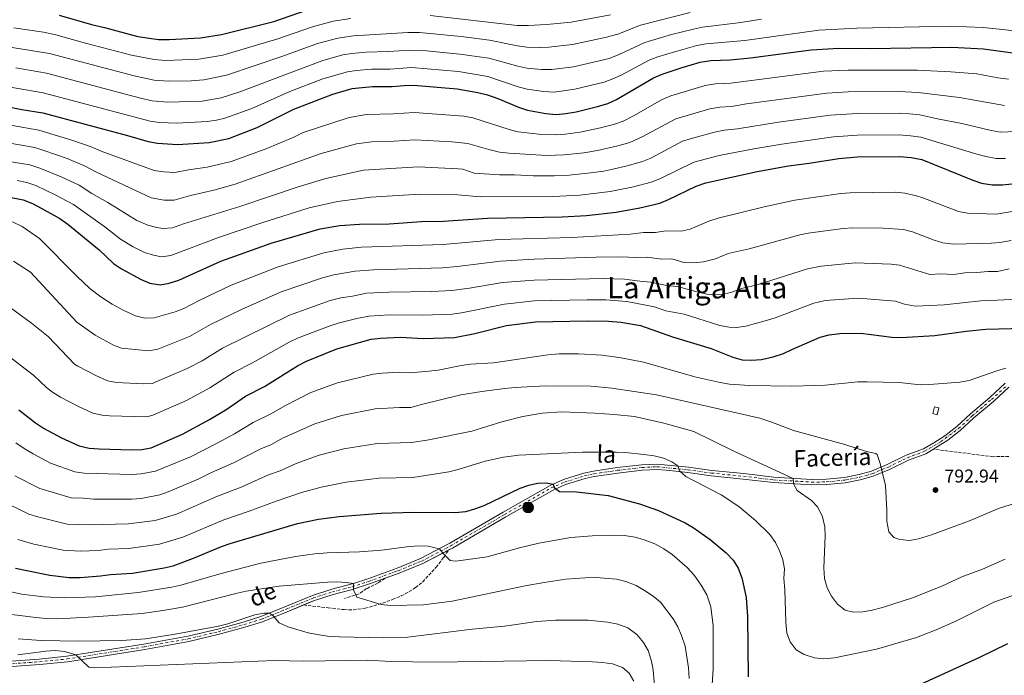
# Model space of a CAD drawing. Units: metres. Extents: x 645166 to 648629, y 4720699 to 4723086.
# Drawn here: x 646341 to 646870, y 4721812 to 4722164 of the extents above; entities that cross this region are included whole.
import ezdxf
from ezdxf.enums import TextEntityAlignment as Align

# ---------------------------------------------------------------- set-up
doc = ezdxf.new("R2010")
doc.units = ezdxf.units.M
doc.header["$MEASUREMENT"] = 0
doc.linetypes.add('DGN Style 3', pattern=[2.435891, 1.739922, -0.695969])
doc.linetypes.add('DGN Style 4', pattern=[2.785615, 1.391938, -0.695969, 0.00174, -0.695969])
for name, color, linetype, lineweight in [('Cota de punto acotado terreno', 7, 'Continuous', 0), ('Curva de nivel directora', 30, 'Continuous', 30), ('Curva de nivel intermedia', 30, 'Continuous', 0), ('Edificio', 1, 'Continuous', 13), ('Eje pista sin pavimentar', 7, 'DGN Style 4', 0), ('Fuente-manantial-naciente', 7, 'Continuous', 0), ('Línea de pista sin pavimentar', 7, 'Continuous', 0), ('Pista sin pavimentar', 9, 'Continuous', 0), ('Poste tendido eléctrico', 7, 'Continuous', 0), ('Punto acotado terreno (símbolo)', 7, 'Continuous', 0), ('Senda', 7, 'DGN Style 3', 0), ('Texto de Área (paraje) menor', 7, 'Continuous', 0), ('Transformador', 7, 'Continuous', 0)]:
    doc.layers.add(name, color=color, linetype=linetype, lineweight=lineweight)
doc.styles.add('Style-Arial', font='arial.ttf')

# ---------------------------------------------------------------- blocks, each defined once
blk = doc.blocks.new('5PATER')
at = {"layer": 'Fuente-manantial-naciente', "linetype": 'Continuous', "lineweight": 0}
h = blk.add_hatch(color=51, dxfattribs=at)
edge = h.paths.add_edge_path()
edge.add_ellipse((0, 0), major_axis=(-0.11, -0.111), ratio=0.999422, start_angle=0, end_angle=360)
blk = doc.blocks.new('5PELE')
at = {"layer": 'Transformador', "linetype": 'Continuous', "lineweight": 0}
h = blk.add_hatch(color=9, dxfattribs=at)
edge = h.paths.add_edge_path()
edge.add_arc((0, 0), 0.285, 0, 360)
at = {"layer": 'Transformador', "color": 252, "linetype": 'Continuous', "lineweight": 0}
blk.add_circle((0, 0), 0.285, dxfattribs=at)

msp = doc.modelspace()

# ---------------------------------------------------------------- linework, layer by layer
at = {"layer": 'Curva de nivel directora', "color": 30, "linetype": 'Continuous', "lineweight": 30, "flags": 128}
for points, elevation in [([(646362.64, 4722166.26), (646379.96, 4722161.26), (646386.93, 4722159.7), (646404.85, 4722154.88), (646415.82, 4722153.26), (646421.61, 4722153.16), (646438.43, 4722154.13), (646449.69, 4722155.96), (646477.81, 4722162.97), (646495.84, 4722169.06)], 875), ([(646324.93, 4722119.19), (646342.5, 4722115.7), (646353.8, 4722113.82), (646399.21, 4722101.71), (646410.29, 4722098.49), (646415.42, 4722097.58), (646426.04, 4722096.89), (646442.99, 4722097.92), (646453.58, 4722100.05), (646468.81, 4722105.96), (646488.55, 4722115.84), (646509.44, 4722123.99), (646519.77, 4722126.86), (646525.1, 4722127.49), (646530.71, 4722127.96), (646541.2, 4722128), (646547.67, 4722128.62), (646552.67, 4722128.74), (646576.15, 4722126.73), (646587.19, 4722124.88), (646592.37, 4722123.52), (646597.92, 4722121.67), (646609.01, 4722116.92), (646613.78, 4722115.25), (646623.73, 4722113.45), (646629.41, 4722113.02), (646634.39, 4722113.51), (646639.94, 4722114.5), (646651.43, 4722117.26), (646657.01, 4722118.97), (646661.57, 4722121.02), (646681.49, 4722132.73), (646686.11, 4722134.66), (646696.87, 4722138.23), (646706.56, 4722141.04), (646712.28, 4722141.98), (646722.64, 4722142.38), (646733.47, 4722143.34), (646765.97, 4722147.62), (646780.94, 4722148.53), (646797.65, 4722148.41), (646841.43, 4722149.14), (646858.42, 4722148.18), (646874.15, 4722146.09)], 850), ([(646333.21, 4722069.12), (646343.23, 4722067.31), (646348.35, 4722065.28), (646353.02, 4722062.76), (646362.88, 4722057.16), (646367.27, 4722054.26), (646383.99, 4722040.48), (646391.74, 4722033.12), (646395.96, 4722030.22), (646406.58, 4722024.43), (646411.23, 4722022.51), (646416.73, 4722021.61), (646421.65, 4722022.45), (646426.85, 4722024.07), (646449.34, 4722034.26), (646476.38, 4722043.94), (646502.56, 4722051.59), (646513.23, 4722053.53), (646523.76, 4722054.1), (646539.72, 4722054.34), (646556.92, 4722055.61), (646568.77, 4722055.81), (646592.33, 4722057.36), (646632.5, 4722058.12), (646645.45, 4722058.88), (646661.5, 4722060.67), (646674.21, 4722062.98), (646684.77, 4722065.53), (646689.43, 4722067.34), (646704.43, 4722074.58), (646709.55, 4722076.3), (646737.15, 4722082.5), (646753.94, 4722085.4), (646764.9, 4722086.83), (646780.95, 4722089.47), (646790.92, 4722090.26), (646813.51, 4722090.48), (646819.72, 4722089.87), (646825.42, 4722088.85), (646852.77, 4722077.83), (646857.5, 4722076.22), (646863.11, 4722075.29), (646868.66, 4722075.22), (646873.62, 4722075.88)], 825), ([(646341.02, 4721954.67), (646349.85, 4721947.59), (646354.15, 4721944.76), (646363.83, 4721939.5), (646373.24, 4721935.35), (646378.64, 4721934.08), (646384.13, 4721933.61), (646401.49, 4721933.15), (646406.98, 4721933.36), (646411.9, 4721934.24), (646428.81, 4721941.46), (646443.27, 4721949.44), (646452.47, 4721955.03), (646462.65, 4721961.87), (646472.8, 4721967.16), (646490.51, 4721978.25), (646495.28, 4721980.72), (646511.61, 4721987.33), (646529.9, 4721992.45), (646535, 4721993.03), (646545.74, 4721993.51), (646557.97, 4721992.79), (646574.68, 4721993.47), (646585.53, 4721995.5), (646602.65, 4721999.78), (646618.08, 4722001.78), (646645.9, 4722002.37), (646657.26, 4722002.16), (646663.88, 4722001.55), (646674.52, 4721999.86), (646691.59, 4721993.78), (646712.43, 4721987.48), (646723.97, 4721982.84), (646729.11, 4721981.43), (646734.1, 4721981.14), (646739.33, 4721981.53), (646745.68, 4721982.96), (646751.14, 4721984.8), (646755.61, 4721987.03), (646770.95, 4721993.49), (646775.77, 4721994.84), (646781.39, 4721995.53), (646792.75, 4721995.73), (646809.26, 4721993.63), (646814.25, 4721993.34), (646832.45, 4721994.52), (646849.26, 4721996.8), (646859.72, 4721997.85), (646893.77, 4721998.79)], 800), ([(646339.26, 4721869.65), (646345.27, 4721868.32), (646357.66, 4721865.9), (646368.02, 4721864.64), (646373.91, 4721864.66), (646384.74, 4721865.48), (646390.22, 4721866.32), (646401.94, 4721867.01), (646418.86, 4721869.79), (646423.73, 4721870.93), (646434.75, 4721874.93), (646449.61, 4721881.29), (646454.33, 4721882.95), (646490.44, 4721893.7), (646501.65, 4721895.89), (646512.86, 4721897.45), (646535.41, 4721899.2), (646552.87, 4721899.61), (646574.97, 4721899.48), (646580.7, 4721900.08), (646585.65, 4721901.43), (646590.57, 4721903.35), (646609.88, 4721912.57), (646614.6, 4721914.24), (646619.27, 4721915.25), (646623.89, 4721915.39), (646627.66, 4721914.71), (646628.19, 4721912.97), (646630.97, 4721910.77), (646640.08, 4721910.67), (646657.21, 4721908.59), (646673.88, 4721904.13), (646684.1, 4721900.64), (646698.38, 4721893.93), (646702.75, 4721891.5), (646711.89, 4721885.05), (646720.49, 4721877.83), (646724.18, 4721873.9), (646726.87, 4721869.58), (646728.83, 4721864.49), (646731.21, 4721853.99), (646731.92, 4721843.7), (646732.33, 4721811.4)], 775), ([(646820.99, 4721805.7), (646856.57, 4721821.84), (646871.54, 4721829.32)], 775)]:
    msp.add_lwpolyline(points, dxfattribs=dict(at, elevation=elevation))
at = {"layer": 'Curva de nivel intermedia', "color": 30, "linetype": 'Continuous', "lineweight": 0, "flags": 128}
for points, elevation in [([(646709.65, 4722150.83), (646730.46, 4722152.75), (646770.14, 4722158.28), (646790.52, 4722159.39), (646840.77, 4722160.36), (646858.36, 4722159.72), (646873.76, 4722158.11), (646892.58, 4722157.3), (646913.18, 4722155.63), (646924.09, 4722155.5), (646938.32, 4722156.59), (646952.38, 4722161.81), (646989.7, 4722172.92)], 855), ([(646337.36, 4722149.01), (646357.47, 4722145.66), (646402.81, 4722133.66), (646413.61, 4722131.35), (646421.13, 4722130.8), (646433.37, 4722131.14), (646440.25, 4722131.65), (646452.33, 4722134.09), (646482.11, 4722144.12), (646501.28, 4722151.03), (646512.19, 4722153.99), (646520.59, 4722155.24), (646549.59, 4722156.91), (646555.99, 4722156.94), (646578.2, 4722154.8), (646593.56, 4722152.92), (646608.46, 4722149.82), (646613.42, 4722149.21), (646620.32, 4722148.96), (646625.32, 4722149.14), (646637.94, 4722150.57), (646655.6, 4722154.25), (646662.29, 4722156.14), (646674.41, 4722161), (646701.07, 4722167.73)], 865), ([(646338.22, 4722159.52), (646354.26, 4722157.11), (646360.87, 4722155.77), (646376.66, 4722151.26), (646401.4, 4722144.86), (646413.55, 4722142.48), (646419.71, 4722141.96), (646437.47, 4722142.7), (646450.33, 4722144.86), (646479.96, 4722153.54), (646498.56, 4722160.05), (646509.66, 4722163.03), (646519.09, 4722164.49)], 870), ([(646339.28, 4722138.04), (646355.78, 4722135.18), (646406.31, 4722121.76), (646412.5, 4722120.4), (646420.89, 4722119.62), (646439.24, 4722120.22), (646449.49, 4722122), (646459.55, 4722125.12), (646504, 4722142.02), (646514.71, 4722144.94), (646519.65, 4722145.75), (646527.08, 4722146.39), (646539.45, 4722146.78), (646550.61, 4722147.54), (646559.63, 4722147.18), (646577.52, 4722145.44), (646593.08, 4722143.25), (646608.64, 4722138.86), (646613.54, 4722137.87), (646621.43, 4722137.17), (646626.85, 4722137.11), (646638.61, 4722138.54), (646657.64, 4722143.11), (646663.48, 4722145.28), (646676.77, 4722151.58), (646691.12, 4722155.86), (646702.9, 4722158.84), (646707.81, 4722159.76), (646728.32, 4722162.28), (646739.35, 4722164.14)], 860), ([(646561.61, 4722166.05), (646608.27, 4722160.79), (646614.19, 4722160.68), (646624.18, 4722161.19), (646637.28, 4722162.59), (646658.45, 4722166.38)], 870), ([(646324.92, 4722129.6), (646354.08, 4722124.67), (646411.4, 4722109.44), (646416.34, 4722108.66), (646425.65, 4722108.37), (646442.08, 4722109.16), (646447.03, 4722109.91), (646451.54, 4722111.03), (646465.9, 4722116.18), (646486.4, 4722125.27), (646504.13, 4722132.1), (646517.24, 4722135.9), (646522.19, 4722136.62), (646530.08, 4722137.24), (646540.08, 4722137.38), (646551.64, 4722138.16), (646576.83, 4722136.09), (646592.56, 4722133.46), (646608.83, 4722127.89), (646613.67, 4722126.63), (646622.53, 4722125.32), (646628.13, 4722125.07), (646639.27, 4722126.52), (646654.91, 4722130.38), (646659.63, 4722132.07), (646664.17, 4722134.15), (646679.13, 4722142.15), (646683.8, 4722143.93), (646693.35, 4722146.85), (646704.73, 4722149.94), (646709.65, 4722150.83)], 855), ([(646608.83, 4722103.77), (646621.45, 4722102.31), (646628.99, 4722102.02), (646633.98, 4722102.37), (646642.04, 4722103.49), (646653.02, 4722105.78), (646660.45, 4722107.77), (646665.16, 4722109.44), (646670.66, 4722112.21), (646686.08, 4722121.1), (646690.69, 4722123.02), (646709.11, 4722128.53), (646714.66, 4722129.5), (646722.95, 4722129.82), (646772.7, 4722136.31), (646785.94, 4722136.8), (646823.06, 4722136.84), (646841.01, 4722135.96), (646854.92, 4722134.88), (646866.18, 4722132.65), (646871.94, 4722131.93)], 845), ([(646624.17, 4722090.97), (646633.57, 4722091.29), (646644.13, 4722092.47), (646651.48, 4722093.67), (646662.28, 4722096.16), (646668.68, 4722097.99), (646675.38, 4722100.95), (646693.44, 4722110.63), (646711.66, 4722116.02), (646717.04, 4722117.02), (646723.26, 4722117.26), (646731.43, 4722118.69), (646774.46, 4722124.49), (646785.94, 4722125.09), (646812.99, 4722125.39), (646823.47, 4722124.86), (646845.55, 4722122.16), (646869.73, 4722117.77)], 840), ([(646323.34, 4722109.61), (646351.69, 4722104.52), (646369.97, 4722098.99), (646379.68, 4722095.72), (646385.09, 4722093.42), (646413.65, 4722082.95), (646418.6, 4722082.21), (646424.68, 4722081.95), (646432.02, 4722083.39), (646441.93, 4722084.74), (646454.95, 4722087.71), (646473.2, 4722094.4), (646488.43, 4722100.84), (646493.49, 4722103.38), (646518.11, 4722111.41), (646527.53, 4722113.01), (646541.9, 4722113.34), (646553.07, 4722114.13), (646579.65, 4722112.04), (646584.5, 4722111.13), (646603.96, 4722104.89), (646608.83, 4722103.77)], 845), ([(646555.22, 4722084.86), (646576.71, 4722083.88), (646579.13, 4722083.63), (646585.26, 4722081.56), (646598.84, 4722080.59), (646606.91, 4722080.63), (646616.89, 4722080.02), (646628.16, 4722080.02), (646636.25, 4722080.45), (646646.23, 4722081.46), (646654.82, 4722082.67), (646659.72, 4722083.69), (646667.33, 4722085.38), (646675.49, 4722087.73), (646680.1, 4722089.66), (646697.1, 4722098.61), (646701.84, 4722100.21), (646714.21, 4722103.51), (646719.42, 4722104.54), (646726.49, 4722105.36), (646748.51, 4722108.93), (646776.21, 4722112.7), (646790.93, 4722113.54), (646813.17, 4722113.75), (646818.89, 4722113.42), (646824.31, 4722112.84), (646833.88, 4722110.67), (646846.95, 4722108.26), (646861.89, 4722104.57), (646867.53, 4722103.61), (646875.83, 4722103.85)], 835), ([(646323.64, 4722099.71), (646349.57, 4722095.22), (646354.34, 4722093.7), (646366.82, 4722089.32), (646376.58, 4722085.36), (646382.57, 4722082.04), (646411.88, 4722068.32), (646418.94, 4722067), (646424.28, 4722067.11), (646433, 4722069.59), (646445.53, 4722072.46), (646457.09, 4722075.61), (646503.21, 4722092.11), (646522.03, 4722097.22), (646530.34, 4722098.4), (646542.31, 4722098.67), (646553.47, 4722099.49), (646573.2, 4722098.36), (646581.82, 4722097.38), (646593.09, 4722094.19), (646598.9, 4722092.87), (646603.86, 4722092.2), (646624.17, 4722090.97)], 840), ([(646422.44, 4722037.3), (646448.07, 4722046.99), (646471.82, 4722055.16), (646496.7, 4722062.91), (646511.93, 4722066.36), (646529.87, 4722068.7), (646556.07, 4722070.24), (646576.45, 4722069.89), (646588.49, 4722068.82), (646627.61, 4722069.02), (646641.87, 4722069.67), (646658.16, 4722071.67), (646670.77, 4722074.18), (646680.13, 4722076.63), (646684.77, 4722078.5), (646703.03, 4722087.41), (646716.76, 4722091), (646735.24, 4722094.56), (646750.22, 4722097.02), (646777.96, 4722100.95), (646790.92, 4722101.9), (646813.34, 4722102.12), (646819.31, 4722101.64), (646824.87, 4722100.85), (646854.89, 4722091.77), (646859.73, 4722090.44), (646865.32, 4722089.45), (646870.32, 4722089.37)], 830), ([(646320.99, 4722090.15), (646346.78, 4722086.06), (646352.19, 4722084.29), (646363.67, 4722079.64), (646373.39, 4722075.04), (646380.04, 4722070.66), (646388.76, 4722065.77), (646404.33, 4722056.09), (646410.12, 4722053.69), (646414.97, 4722052.38), (646418.2, 4722051.87), (646423.41, 4722052.23), (646429.26, 4722054.44), (646459.51, 4722063.61), (646490.85, 4722074.23), (646505.62, 4722078.6), (646525.95, 4722083.06), (646555.22, 4722084.86)], 835), ([(646340.01, 4722077.68), (646345.34, 4722076.61), (646350.04, 4722074.9), (646360.52, 4722069.97), (646370.23, 4722064.72), (646387.03, 4722052.73), (646395.45, 4722046.19), (646402.34, 4722041.96), (646408.35, 4722039.06), (646413.15, 4722037.46), (646417.47, 4722036.74), (646422.44, 4722037.3)], 830), ([(646480.16, 4722031.3), (646504.53, 4722038.81), (646514.83, 4722040.83), (646524.79, 4722041.76), (646568.61, 4722043.29), (646598.39, 4722045.92), (646637.61, 4722047.1), (646668.98, 4722048.89), (646676.16, 4722049.68), (646682.53, 4722049.79), (646688.05, 4722050.6), (646696.34, 4722050.44), (646701.21, 4722051.57), (646711.12, 4722055.87), (646716.2, 4722057.4), (646740.84, 4722063.41), (646757.34, 4722067.02), (646782.04, 4722070.7), (646787.03, 4722071.03), (646811.34, 4722071.28), (646816.32, 4722070.85), (646822.5, 4722069.46), (646825.9, 4722068.31), (646845.07, 4722060.93), (646849.99, 4722060.05), (646865.36, 4722059.51), (646876.06, 4722061.26)], 820), ([(646337.55, 4722055.51), (646342.71, 4722052.85), (646352.05, 4722046.52), (646372.12, 4722026.24), (646379.07, 4722019.69), (646384.97, 4722015.11), (646391.11, 4722011.21), (646396.97, 4722008.02), (646403.63, 4722005.08), (646408.59, 4722003.71), (646413.57, 4722003.89), (646424.83, 4722007.22), (646429.51, 4722008.98), (646437.65, 4722013.28), (646454.88, 4722021.37), (646480.16, 4722031.3)], 820), ([(646617.42, 4722035.41), (646650.63, 4722036.46), (646664.43, 4722036.71), (646671.54, 4722036.21), (646678.1, 4722036.39), (646685.99, 4722035.43), (646691.33, 4722035.67), (646697.69, 4722033.56), (646702.69, 4722033.51), (646708.23, 4722033.89), (646714.78, 4722035.62), (646721.46, 4722038.39), (646732.78, 4722040.94), (646760.74, 4722048.64), (646765.66, 4722049.57), (646783.13, 4722051.93), (646788.12, 4722052.2), (646804.62, 4722052.03), (646815.54, 4722051.37), (646820.38, 4722050.14), (646831.97, 4722045.62), (646836.76, 4722044.17), (646842.35, 4722043.48), (646862.58, 4722043.94), (646867.3, 4722044.33), (646873.36, 4722045.44)], 815), ([(646338.05, 4722034.29), (646347.13, 4722028.45), (646372.04, 4722001.54), (646381.87, 4721994.6), (646391.8, 4721989.24), (646396.03, 4721987.65), (646410.63, 4721986.23), (646415.56, 4721987.06), (646432.59, 4721994), (646443.74, 4722000.35), (646460.42, 4722008.48), (646481.72, 4722017.83), (646503.87, 4722025.34), (646510.03, 4722026.96), (646521.38, 4722028.91), (646531.21, 4722029.67), (646568.45, 4722030.76), (646576.09, 4722031.44), (646599.46, 4722034.38), (646617.42, 4722035.41)], 815), ([(646431.2, 4721976.76), (646439.27, 4721980.85), (646450.15, 4721987.58), (646486.14, 4722005.4), (646508.03, 4722013.21), (646513.77, 4722014.65), (646520.03, 4722015.54), (646527.44, 4722017.11), (646539.5, 4722017.68), (646562.55, 4722018.02), (646573.27, 4722018.62), (646582.82, 4722019.89), (646600.52, 4722022.85), (646617.46, 4722024.19), (646654.52, 4722025.07), (646665.89, 4722024.73), (646674.11, 4722023.54), (646680.05, 4722023.09), (646689.45, 4722021.06), (646694.45, 4722020.78), (646701.37, 4722018.7), (646710.15, 4722016.64), (646715.15, 4722016.26), (646718.03, 4722016.49), (646722.91, 4722017.57), (646729.37, 4722019.88), (646737.08, 4722021.61), (646764.15, 4722030.25), (646771.42, 4722031.64), (646789.72, 4722033.36), (646808.97, 4722032.68), (646813.44, 4722032.13), (646829.66, 4722027.14), (646835.65, 4722027.52), (646842.47, 4722027.2), (646848.42, 4722028.01), (646854.8, 4722028.2), (646861.08, 4722028.83), (646866.09, 4722028.8), (646872.3, 4722030.13)], 810), ([(646355.86, 4721966.6), (646359.07, 4721964.12), (646363.29, 4721961.43), (646372.62, 4721956.54), (646380.61, 4721952.86), (646385.74, 4721951.68), (646389.55, 4721951.39), (646409.6, 4721950.9), (646412.87, 4721951.71), (646430.9, 4721959.65), (646443.35, 4721966.41), (646456.4, 4721974.72), (646466.34, 4721979.78), (646486.04, 4721990.8), (646490.54, 4721992.98), (646507.44, 4721999.49), (646512.21, 4722001), (646522.36, 4722003.56), (646528.67, 4722004.78), (646539.75, 4722005.47), (646557.76, 4722005.35), (646573.5, 4722005.94), (646578.46, 4722006.56), (646601.59, 4722011.31), (646617.49, 4722012.98), (646645.81, 4722013.67), (646655.81, 4722013.62), (646667.16, 4722012.78), (646681.99, 4722009.8), (646688.11, 4722007.62), (646697.88, 4722005.82), (646717.06, 4721999.74), (646722.02, 4721998.84), (646726.07, 4721998.81), (646731.01, 4721999.53), (646741.38, 4722002.29), (646746.72, 4722003.98), (646767.55, 4722011.87), (646773.6, 4722013.24), (646791.39, 4722014.56), (646811.35, 4722012.88), (646816.2, 4722011.18), (646821.95, 4722010.24), (646837.46, 4722010.86), (646857, 4722013.09), (646865.94, 4722013.45), (646876.54, 4722013.98)], 805), ([(646333.61, 4722011.43), (646347.76, 4722001.06), (646356.61, 4721993.84), (646370.84, 4721979.11), (646372.63, 4721977.99), (646382.23, 4721972.96), (646388.44, 4721970.21), (646393.36, 4721969.27), (646407.59, 4721968.53), (646412.62, 4721968.79), (646413.83, 4721969.19), (646431.2, 4721976.76)], 810), ([(646334.34, 4721984.21), (646349.01, 4721972.98), (646355.86, 4721966.6)], 805), ([(646870.49, 4721976.85), (646865.65, 4721975.58), (646850.88, 4721970.26), (646845.89, 4721969.48), (646829.57, 4721968.2), (646824.58, 4721968), (646813.2, 4721969.3), (646796.11, 4721969.65), (646791.11, 4721969.56), (646773.55, 4721967.77), (646767.93, 4721967.55), (646755.59, 4721967.36), (646732.98, 4721967.65), (646722.17, 4721968.34), (646717.25, 4721969.19), (646704.29, 4721972.09), (646676.01, 4721980.11), (646664.05, 4721982.53), (646653.99, 4721983.86), (646641.25, 4721984.68), (646630.77, 4721984.59), (646624.77, 4721984.1), (646595.66, 4721979.85), (646583.3, 4721979), (646578.34, 4721978.35), (646565.88, 4721975.95), (646560.92, 4721975.31), (646550.95, 4721974.52), (646545.07, 4721974.71), (646535.97, 4721974.34), (646531, 4721973.8), (646511.84, 4721969.15), (646497.54, 4721963.89), (646484.09, 4721956.91), (646476.19, 4721952.39), (646466.74, 4721947.8), (646456.68, 4721941.76), (646447.4, 4721936.71), (646432.97, 4721929.43), (646414.28, 4721921.62), (646406.56, 4721920.26), (646401.58, 4721919.92), (646376.06, 4721920.55), (646370.93, 4721921.39), (646357.99, 4721925.9), (646348.63, 4721930.92), (646344.3, 4721933.43), (646339.38, 4721936.83)], 795), ([(646882.43, 4721906.67), (646866.51, 4721901.64), (646851.02, 4721895.06), (646830.68, 4721887.61), (646823.68, 4721885.34), (646818.75, 4721884.54), (646813.63, 4721884.95), (646810.36, 4721886.15), (646807.69, 4721889.22), (646806.6, 4721894.94), (646806.62, 4721900.81), (646805.98, 4721913.98), (646803.05, 4721925.79), (646801.42, 4721930.54), (646800.69, 4721931.24), (646795.66, 4721932.19), (646784.11, 4721935.99), (646756.53, 4721943.52), (646744.46, 4721948.15), (646738.55, 4721950.06), (646683.09, 4721962.63), (646659.04, 4721966.28), (646647.83, 4721967.28), (646623.49, 4721967.49), (646607.16, 4721966.6), (646601.68, 4721966), (646589.44, 4721964.49), (646578.07, 4721962.56), (646557.03, 4721957.52), (646551.19, 4721955.8), (646545.16, 4721955.88), (646532.1, 4721955.15), (646514.1, 4721951.53), (646499.81, 4721947.06), (646482.4, 4721939.37), (646476.43, 4721935.99), (646470.82, 4721933.73), (646456.05, 4721926.11), (646444.27, 4721920.96), (646437.13, 4721917.39), (646421.04, 4721910.52), (646416.63, 4721909.03), (646406.65, 4721907.08), (646401.67, 4721906.69), (646381.08, 4721906.64), (646375.5, 4721907.23), (646368.99, 4721907.33), (646352.14, 4721912.3), (646338.76, 4721919.26)], 790), ([(646447.62, 4721908.29), (646460.28, 4721913.16), (646474.91, 4721919.65), (646481.1, 4721921.89), (646489.72, 4721925.78), (646502.07, 4721930.24), (646515.35, 4721933.63), (646533.21, 4721936.5), (646551.75, 4721937.07), (646560.96, 4721938.47), (646583.96, 4721943.22), (646600.1, 4721948.11), (646611.29, 4721951.04), (646621.71, 4721952.82), (646632.22, 4721953.52), (646649.94, 4721952.81), (646660.43, 4721952.12), (646671.27, 4721950.98), (646687.06, 4721947.45), (646703.01, 4721942.88), (646724.64, 4721932.39), (646756.41, 4721917.84), (646756.58, 4721914.97), (646758.51, 4721911.38), (646766.22, 4721906.02), (646769.7, 4721902.44), (646772.1, 4721897.14), (646773.44, 4721891.79), (646773.54, 4721886.79), (646772.81, 4721869.82), (646773.28, 4721864.09), (646774.61, 4721859.12), (646776.99, 4721854.72), (646780.2, 4721850.43), (646784.29, 4721847.12), (646788.68, 4721846), (646793.68, 4721846.18), (646798.84, 4721847.13), (646804.34, 4721848.64), (646820.39, 4721853.81), (646836.16, 4721859.96), (646846.89, 4721864.95), (646857.92, 4721869.12), (646870.06, 4721874.44)], 785), ([(646503.22, 4721913.13), (646516.6, 4721915.74), (646534.31, 4721917.85), (646552.31, 4721918.34), (646571.72, 4721921.41), (646576.59, 4721922.49), (646591.22, 4721926.98), (646601.01, 4721929.16), (646609.26, 4721930.27), (646643.3, 4721931.84), (646661.39, 4721931.9), (646666.38, 4721931.71), (646676.32, 4721930.66), (646681.89, 4721929.87), (646686.75, 4721928.74), (646691.32, 4721926.68), (646694.45, 4721924.49), (646695.49, 4721921.89), (646698.79, 4721918.82), (646717.79, 4721908.96), (646727.17, 4721902.74), (646736.24, 4721895.24), (646743.85, 4721887.64), (646746.92, 4721883.44), (646749.09, 4721878.94), (646750.82, 4721874.15), (646751.65, 4721869.22), (646751.35, 4721864.18), (646751.84, 4721857.95), (646752.38, 4721840.61), (646752.98, 4721834.76), (646754.71, 4721830.08), (646758.06, 4721825.78), (646762.28, 4721823.31), (646767.8, 4721821.53), (646772.78, 4721821.1), (646778.52, 4721821.58), (646801.06, 4721826.24), (646822.56, 4721832.52), (646833.05, 4721836.6), (646843.68, 4721841.25), (646864.07, 4721851.47), (646887.53, 4721859.65)], 780), ([(646332.85, 4721905.29), (646343.9, 4721899.84), (646346.3, 4721898.7), (646351.07, 4721897.19), (646366.87, 4721893.32), (646378.64, 4721892.88), (646399.78, 4721893.38), (646414.11, 4721895.22), (646425.61, 4721898.65), (646447.62, 4721908.29)], 785), ([(646340.45, 4721885.1), (646348.98, 4721882.56), (646364.75, 4721879.31), (646373.78, 4721878.8), (646383.52, 4721879.2), (646389, 4721879.78), (646399.99, 4721880.12), (646416.48, 4721882.5), (646428.91, 4721886.29), (646450.98, 4721895.62), (646464.5, 4721900.2), (646479, 4721905.58), (646492.53, 4721910.22), (646503.22, 4721913.13)], 780), ([(646560.61, 4721881.45), (646566.61, 4721880.08), (646568.9, 4721877.25), (646572.42, 4721873.71), (646575.33, 4721873.37), (646592.21, 4721875.77), (646609.62, 4721880.55), (646619.99, 4721883.01), (646637.1, 4721886.02), (646648.47, 4721887.05), (646660.2, 4721887.4), (646665.69, 4721887.11), (646671.69, 4721886.21), (646676.5, 4721884.85), (646682.11, 4721882.64), (646687.02, 4721880.1), (646691.44, 4721877.06), (646699.53, 4721869.99), (646703.21, 4721865.83), (646707.02, 4721860.59), (646710.02, 4721855.38), (646712.25, 4721848.96), (646713.53, 4721838.75), (646713.49, 4721815.91), (646712.36, 4721798.3)], 770), ([(646326.64, 4721859.18), (646342.59, 4721855.74), (646354.17, 4721854.28), (646365.29, 4721853.72), (646382.01, 4721854.32), (646405.05, 4721856.63), (646422.97, 4721859.55), (646427.85, 4721860.61), (646449.55, 4721866.86), (646470.81, 4721872.28), (646489.32, 4721875.88), (646499.77, 4721877.28), (646506.39, 4721877.79), (646523.72, 4721878.33), (646535.56, 4721879.28), (646550.6, 4721881.3), (646555.62, 4721881.66), (646560.61, 4721881.45)], 770), ([(646328.3, 4721845.96), (646350.07, 4721843.22), (646355.57, 4721842.69), (646361.81, 4721842.54), (646378.39, 4721843.32), (646407.06, 4721845.3), (646418.14, 4721846.86), (646428.76, 4721848.82), (646458.03, 4721856.26), (646462.93, 4721857.26), (646480.68, 4721860.01), (646506.54, 4721862.15), (646511.54, 4721862.26), (646516.53, 4721861.99), (646520.48, 4721861.41), (646520.42, 4721858.04), (646522.35, 4721854.08), (646535.4, 4721850.18), (646540.37, 4721849.64), (646558.11, 4721850.06), (646573.42, 4721851.94), (646612.59, 4721860.21), (646622.74, 4721862.05), (646634.37, 4721863.69)], 765), ([(646634.37, 4721863.69), (646644.72, 4721864.47), (646650.7, 4721864.59), (646661.54, 4721863.8), (646666.54, 4721862.56), (646672.09, 4721860.36), (646676.67, 4721857.68), (646681.31, 4721854.62), (646685.13, 4721851.38), (646691.99, 4721842.46), (646694.57, 4721838.12), (646696.54, 4721833.53), (646698.44, 4721827.78), (646700.18, 4721816.13), (646700.52, 4721810.4)], 765), ([(646340.61, 4721831.72), (646353.01, 4721830.91), (646373.01, 4721830.52), (646396.21, 4721830.86), (646408.89, 4721831.79), (646423.73, 4721833.99), (646448.09, 4721838.54), (646453, 4721839.74), (646467.55, 4721844.57), (646472.35, 4721845.46), (646475.39, 4721845.56), (646477.41, 4721844.1), (646480.68, 4721840.31), (646485.22, 4721838.12), (646496.15, 4721835.05), (646501.04, 4721834.01), (646506.6, 4721833.13), (646512.91, 4721832.74), (646536.64, 4721832.23), (646549.6, 4721832.7), (646584.09, 4721836.9), (646601.53, 4721838.47), (646618.84, 4721840.98), (646628.81, 4721841.74), (646646.4, 4721841.69), (646656.86, 4721840.68), (646662.41, 4721839.59), (646667.68, 4721837.68), (646672.48, 4721834.14)], 760), ([(646672.48, 4721834.14), (646676.17, 4721829.83), (646678.54, 4721825.43), (646680.33, 4721819.8), (646681.3, 4721814.89), (646681.89, 4721808.84), (646681.89, 4721786.63), (646681.42, 4721770.14), (646681.64, 4721756.8), (646682.11, 4721751.07), (646683.44, 4721745.73), (646686.01, 4721741.28), (646690, 4721738.26), (646694.79, 4721736.63), (646700.04, 4721735.89), (646732.74, 4721737.82), (646753.03, 4721740.01), (646765.74, 4721741.87), (646800.43, 4721748.94), (646838.24, 4721757.62), (646868.01, 4721765.42), (646895.48, 4721773.49)], 760), ([(646340.39, 4721823.17), (646355.52, 4721825.15), (646360.53, 4721825.45), (646365.51, 4721825.04), (646371.48, 4721823.13), (646378.57, 4721816.51), (646381.7, 4721816.19), (646478.21, 4721820.17), (646493.95, 4721819.7), (646528.13, 4721820.3), (646540.49, 4721819.6), (646563.95, 4721819.24), (646625.71, 4721820.04), (646648.68, 4721819.41), (646654.05, 4721819.13), (646659.42, 4721818.34), (646664.82, 4721816.44), (646668.37, 4721813.25), (646670.96, 4721808.98)], 755)]:
    msp.add_lwpolyline(points, dxfattribs=dict(at, elevation=elevation))
at = {"layer": 'Edificio', "color": 1, "linetype": 'Continuous', "lineweight": 13, "elevation": 795.6, "flags": 128}
msp.add_lwpolyline([(646834.61, 4721955.6), (646833.68, 4721951.96), (646831.31, 4721952.57), (646832.24, 4721956.2), (646834.61, 4721955.6)], close=True, dxfattribs=at)
at = {"layer": 'Edificio', "color": 51, "linetype": 'Continuous', "lineweight": 13, "elevation": 795.6, "flags": 128}
msp.add_lwpolyline([(646833.68, 4721951.96), (646831.31, 4721952.57), (646832.24, 4721956.2), (646834.61, 4721955.6), (646833.68, 4721951.96)], dxfattribs=at)
at = {"layer": 'Eje pista sin pavimentar', "color": 7, "linetype": 'DGN Style 4', "lineweight": 0}
msp.add_polyline3d([(646311.76, 4721816.57, 751.39), (646352.07, 4721819.44, 753.91), (646366.91, 4721820.94, 754.8), (646408.35, 4721827.46, 756.54), (646431.84, 4721831.75, 757.59), (646448.03, 4721835.59, 758.28), (646461.78, 4721839.38, 758.94), (646471.23, 4721842.32, 759.7), (646484.3, 4721847.61, 760.54), (646499.04, 4721853.67, 762.45), (646509.22, 4721856.96, 763.66), (646519.87, 4721859.69, 764.88), (646528.64, 4721862.55, 765.91), (646544.41, 4721868.31, 768.14), (646557.11, 4721873.45, 769.16), (646572.84, 4721881.73, 770.46), (646601.6, 4721898.45, 773.03), (646626.61, 4721912.66, 774.85), (646633.76, 4721915.82, 775.49), (646644.46, 4721919.17, 776.35), (646649.44, 4721920.27, 776.69), (646662.22, 4721922.14, 777.49), (646675.31, 4721923.63, 778.5), (646683.36, 4721924.07, 779.08), (646699.98, 4721922.37, 780.39), (646712.57, 4721920.69, 781.97), (646729.8, 4721918.92, 783.03), (646745.91, 4721917.02, 784.35), (646766.27, 4721915.79, 785.62), (646774.34, 4721915.94, 786.58), (646784.1, 4721916.9, 787.78), (646792.09, 4721918.44, 788.31), (646798.84, 4721920.34, 789.36), (646807.46, 4721923.92, 790.42), (646817.61, 4721928.85, 790.74), (646826.9, 4721932.36, 791.47), (646835.62, 4721937.54, 791.87), (646845.13, 4721944.57, 792.83), (646852.43, 4721951.36, 792.79), (646862.87, 4721960.16, 794.38), (646871.16, 4721967.82, 794.64)], dxfattribs=at)
at = {"layer": 'Línea de pista sin pavimentar', "color": 7, "linetype": 'Continuous', "lineweight": 0}
for points in [[(646311.71, 4721818.02, 751.39), (646351.94, 4721820.88, 753.91), (646366.72, 4721822.38, 754.8), (646408.1, 4721828.89, 756.54), (646431.54, 4721833.17, 757.59), (646447.67, 4721836.99, 758.28), (646461.37, 4721840.77, 758.94), (646470.74, 4721843.68, 759.7), (646483.75, 4721848.95, 760.54), (646498.54, 4721855.03, 762.45), (646508.82, 4721858.35, 763.66), (646520.48, 4721861.41, 765), (646528.16, 4721863.92, 765.91), (646543.89, 4721869.66, 768.14), (646556.5, 4721874.76, 769.16), (646572.14, 4721883, 770.46), (646600.88, 4721899.7, 773.03), (646625.95, 4721913.95, 774.85), (646633.25, 4721917.18, 775.49), (646644.08, 4721920.57, 776.35), (646649.18, 4721921.69, 776.69), (646662.03, 4721923.58, 777.49), (646675.19, 4721925.07, 778.5), (646683.36, 4721925.52, 779.08), (646700.16, 4721923.81, 780.39), (646712.74, 4721922.13, 781.97), (646729.96, 4721920.36, 783.03), (646746.04, 4721918.46, 784.35), (646766.3, 4721917.24, 785.62), (646774.25, 4721917.39, 786.58), (646783.89, 4721918.33, 787.78), (646791.75, 4721919.85, 788.31), (646798.36, 4721921.71, 789.36), (646806.86, 4721925.24, 790.42), (646817.03, 4721930.18, 790.74), (646826.28, 4721933.67, 791.47), (646831.87, 4721936.82, 791.74), (646837.67, 4721940.61, 792), (646844.19, 4721945.67, 792.83), (646851.47, 4721952.44, 792.79), (646861.91, 4721961.24, 794.38), (646870.15, 4721968.86, 794.64)], [(646571.58, 4721879.43, 770.3), (646573.54, 4721880.46, 770.46), (646602.32, 4721897.19, 773.03), (646627.26, 4721911.36, 774.85), (646634.27, 4721914.46, 775.49), (646644.83, 4721917.77, 776.35), (646649.7, 4721918.84, 776.69), (646662.4, 4721920.7, 777.49), (646675.43, 4721922.18, 778.5), (646683.35, 4721922.62, 779.08), (646688.32, 4721922.3, 779.6), (646699.8, 4721920.93, 780.39), (646712.4, 4721919.25, 781.97), (646729.64, 4721917.48, 783.03), (646745.78, 4721915.57, 784.35), (646766.24, 4721914.34, 785.62), (646774.42, 4721914.49, 786.58), (646784.31, 4721915.46, 787.78), (646792.42, 4721917.03, 788.31), (646799.31, 4721918.97, 789.36), (646808.05, 4721922.59, 790.42), (646818.18, 4721927.51, 790.74), (646827.51, 4721931.04, 791.47), (646839.36, 4721938.25, 792), (646846.07, 4721943.46, 792.83), (646853.39, 4721950.27, 792.79), (646863.83, 4721959.07, 794.38), (646872.17, 4721966.78, 794.64)], [(646537.42, 4721864.21, 767.08), (646544.93, 4721866.95, 768.14), (646557.72, 4721872.13, 769.16), (646571.58, 4721879.43, 770.3)], [(646493.68, 4721849.9, 761.69), (646499.54, 4721852.31, 762.45), (646509.62, 4721855.56, 763.66), (646519.26, 4721857.96, 764.76), (646529.11, 4721861.18, 765.91), (646537.42, 4721864.21, 767.08)], [(646311.8, 4721815.12, 751.39), (646352.19, 4721817.99, 753.91), (646367.09, 4721819.5, 754.8), (646408.59, 4721826.03, 756.54), (646432.13, 4721830.33, 757.59), (646448.39, 4721834.18, 758.28), (646462.19, 4721837.99, 758.94), (646471.72, 4721840.95, 759.7), (646484.85, 4721846.27, 760.54), (646493.68, 4721849.9, 761.69)]]:
    msp.add_polyline3d(points, dxfattribs=at)
at = {"layer": 'Pista sin pavimentar', "color": 9, "linetype": 'Continuous', "lineweight": 0}
for points in [[(646311.71, 4721818.02, 751.39), (646351.94, 4721820.88, 753.91), (646366.72, 4721822.38, 754.8), (646408.1, 4721828.89, 756.54), (646431.54, 4721833.17, 757.59), (646447.67, 4721836.99, 758.28), (646461.37, 4721840.77, 758.94), (646470.74, 4721843.68, 759.7), (646483.75, 4721848.95, 760.54), (646498.54, 4721855.03, 762.45), (646508.82, 4721858.35, 763.66), (646520.48, 4721861.41, 765), (646528.16, 4721863.92, 765.91), (646543.89, 4721869.66, 768.14), (646556.5, 4721874.76, 769.16), (646572.14, 4721883, 770.46), (646600.88, 4721899.7, 773.03), (646625.95, 4721913.95, 774.85), (646633.25, 4721917.18, 775.49), (646644.08, 4721920.57, 776.35), (646649.18, 4721921.69, 776.69), (646662.03, 4721923.58, 777.49), (646675.19, 4721925.07, 778.5), (646683.36, 4721925.52, 779.08), (646700.16, 4721923.81, 780.39), (646712.74, 4721922.13, 781.97), (646729.96, 4721920.36, 783.03), (646746.04, 4721918.46, 784.35), (646766.3, 4721917.24, 785.62), (646774.25, 4721917.39, 786.58), (646783.89, 4721918.33, 787.78), (646791.75, 4721919.85, 788.31), (646798.36, 4721921.71, 789.36), (646806.86, 4721925.24, 790.42), (646817.03, 4721930.18, 790.74), (646826.28, 4721933.67, 791.47), (646831.87, 4721936.82, 791.74), (646837.67, 4721940.61, 792), (646844.19, 4721945.67, 792.83), (646851.47, 4721952.44, 792.79), (646861.91, 4721961.24, 794.38), (646870.15, 4721968.86, 794.64)], [(646872.17, 4721966.78, 794.64), (646863.83, 4721959.07, 794.38), (646853.39, 4721950.27, 792.79), (646846.07, 4721943.46, 792.83), (646839.36, 4721938.25, 792), (646827.51, 4721931.04, 791.47), (646818.18, 4721927.51, 790.74), (646808.05, 4721922.59, 790.42), (646799.31, 4721918.97, 789.36), (646792.42, 4721917.03, 788.31), (646784.31, 4721915.46, 787.78), (646774.42, 4721914.49, 786.58), (646766.24, 4721914.34, 785.62), (646745.78, 4721915.57, 784.35), (646729.64, 4721917.48, 783.03), (646712.4, 4721919.25, 781.97), (646699.8, 4721920.93, 780.39), (646688.32, 4721922.3, 779.6), (646683.35, 4721922.62, 779.08), (646675.43, 4721922.18, 778.5), (646662.4, 4721920.7, 777.49), (646649.7, 4721918.84, 776.69), (646644.83, 4721917.77, 776.35), (646634.27, 4721914.46, 775.49), (646627.26, 4721911.36, 774.85), (646602.32, 4721897.19, 773.03), (646573.54, 4721880.46, 770.46), (646557.72, 4721872.13, 769.16), (646544.93, 4721866.95, 768.14), (646529.11, 4721861.18, 765.91), (646519.26, 4721857.96, 764.76), (646509.62, 4721855.56, 763.66), (646499.54, 4721852.31, 762.45), (646484.85, 4721846.27, 760.54), (646471.72, 4721840.95, 759.7), (646462.19, 4721837.99, 758.94), (646448.39, 4721834.18, 758.28), (646432.13, 4721830.33, 757.59), (646408.59, 4721826.03, 756.54), (646367.09, 4721819.5, 754.8), (646352.19, 4721817.99, 753.91), (646311.8, 4721815.12, 751.39)]]:
    msp.add_polyline3d(points, dxfattribs=at)
at = {"layer": 'Senda', "color": 7, "linetype": 'DGN Style 3', "lineweight": 0}
for points in [[(646872.05, 4721929.59, 793.56), (646863.69, 4721929.45, 793.71), (646831.78, 4721933.44, 791.67)], [(646493.68, 4721849.9, 761.69), (646506.87, 4721848.36, 761.31), (646515.45, 4721847.4, 761.81), (646520.47, 4721847.36, 762.25), (646526.71, 4721848.13, 763.02), (646533.72, 4721850.14, 764.82), (646541.51, 4721852.79, 765.88), (646546.08, 4721854.76, 766.37), (646550.46, 4721857.12, 766.87), (646553.76, 4721859.21, 767.33), (646557.66, 4721862.27, 767.97), (646564.79, 4721870.12, 769.22), (646568.95, 4721875.42, 769.97), (646571.58, 4721879.43, 770.3)], [(646537.42, 4721864.21, 767.08), (646533.71, 4721861.71, 766.92), (646527.52, 4721858.7, 765.75), (646523.62, 4721855.85, 764.98), (646515.75, 4721853.39, 764.41)]]:
    msp.add_polyline3d(points, dxfattribs=at)

# ---------------------------------------------------------------- block references
at = {"layer": 'Poste tendido eléctrico', "color": 7, "linetype": 'Continuous', "lineweight": 0, "xscale": 10, "yscale": 10, "zscale": 10}
msp.add_blockref('5PELE', (646614.19, 4721902.22, 773.59), dxfattribs=at)
at = {"layer": 'Punto acotado terreno (símbolo)', "color": 7, "linetype": 'Continuous', "lineweight": 0, "xscale": 10, "yscale": 10, "zscale": 10}
msp.add_blockref('5PATER', (646832.75, 4721911.57, 792.94), dxfattribs=at)

# ---------------------------------------------------------------- texts
at = {"color": 7, "linetype": 'Continuous', "lineweight": 0, "style": 'Style-Arial'}
for s, rotation, p in [('la', 357.81, (646656.01, 4721926.27, 778.23)), ('Facería', 1.61, (646777.55, 4721924.47, 786.95)), ('de', 24.06, (646473.55, 4721851.45, 761.98))]:
    msp.add_text(s, height=9, rotation=rotation, dxfattribs=at).set_placement(p, align=Align.CENTER)
at = {"layer": 'Cota de punto acotado terreno', "color": 7, "linetype": 'Continuous', "lineweight": 0, "style": 'Style-Arial'}
msp.add_text('792.94', height=7, dxfattribs=at).set_placement((646837.52, 4721915.57, 792.94))
at = {"layer": 'Texto de Área (paraje) menor', "color": 7, "linetype": 'Continuous', "lineweight": 0, "style": 'Style-Arial'}
msp.add_text('La Artiga Alta', height=11.5, dxfattribs=at).set_placement((646704.94, 4722020.11, 808.64), align=Align.MIDDLE_CENTER)

doc.saveas('drawing.dxf')
